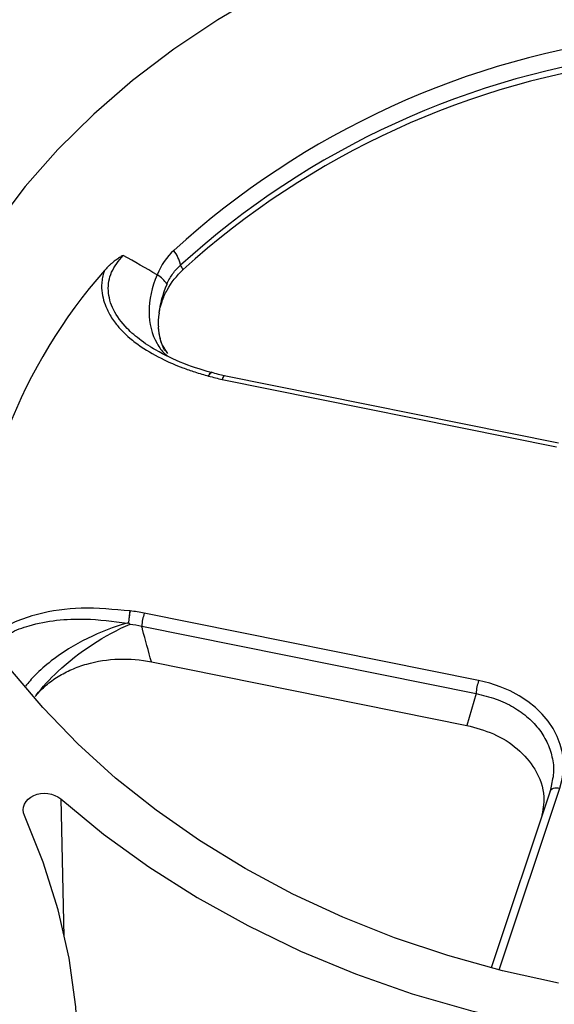
# Model space of a CAD drawing. Units: inches. Extents: x 0 to 34, y 0 to 22.
# Drawn here: x 29.2 to 29.4, y 19.6 to 20.1 of the extents above; entities that cross this region are included whole.
import ezdxf

# ---------------------------------------------------------------- set-up
doc = ezdxf.new("R2010")
doc.units = ezdxf.units.IN
doc.header["$MEASUREMENT"] = 0

msp = doc.modelspace()

# ---------------------------------------------------------------- linework, layer by layer
at = {"color": 7, "linetype": 'Continuous', "lineweight": 25}
for p, q in [((29.22534329878096, 19.93127782495977), (29.22523832729425, 19.93050782238366)), ((29.22278588308508, 19.91505040627027), (29.22187906950548, 19.91558897443948)), ((29.25432275471611, 19.90097457154531), (29.40769998908208, 19.87009378390046)), ((29.40863761590125, 19.87175445144121), (29.25526038153526, 19.90263523908605)), ((29.37191450890052, 19.76297080681229), (29.21853727453447, 19.79385159445719)), ((29.21737193653046, 19.78789593715265), (29.37074917089652, 19.7570151495078)), ((29.22180775599352, 19.77155841667861), (29.36646043978092, 19.74243421953971)), ((29.37074917089652, 19.75701514950779), (29.36646043978091, 19.74243421953971)), ((29.40549563868394, 19.71625341839658), (29.40467112554241, 19.71214066851147)), ((29.40469416444886, 19.71221511680474), (29.37765487569398, 19.63127365409209))]:
    msp.add_line(p, q, dxfattribs=at)
at = {"color": 8, "linetype": 'Continuous', "lineweight": 25}
for p, q in [((29.2242543017971, 19.91417829363859), (29.22278588308508, 19.91505040627027)), ((29.38132287109431, 19.63033245840704), (29.40916868059059, 19.71368822162545)), ((29.18020018800661, 19.70873916537959), (29.18164755049531, 19.64564948995457))]:
    msp.add_line(p, q, dxfattribs=at)
at = {"color": 7, "linetype": 'Continuous', "lineweight": 25, "flags": 128}
for points in [[(29.27345171032782, 20.07825178711889), (29.2522342920118, 20.06583543931004), (29.23209365511954, 20.05237788206626), (29.21311427648153, 20.03793556105945), (29.19537576220757, 20.02256905240299), (29.1789525137911, 20.00634280857441), (29.16391341604345, 19.98932488807936), (29.15032154816705, 19.97158666999053)], [(29.40849719815946, 19.62426429615142), (29.38287625617908, 19.62994279641061), (29.35778325100046, 19.63689936497555), (29.33332343140773, 19.64510482358011), (29.30959939038468, 19.6545247556793), (29.28671063480403, 19.66511965080423), (29.26475316806109, 19.67684507028277), (29.24381908740215, 19.68965183363075), (29.22399619763659, 19.70348622483203), (29.20536764285304, 19.71829021764211), (29.18801155768413, 19.7340017189704), (29.17200073958274, 19.7505548293202), (29.15740234348412, 19.76788011919408)], [(29.40467112554241, 19.71214066851147), (29.40487646345962, 19.71259915043717), (29.40521238119691, 19.71300049184851), (29.40566867206382, 19.71333249818979), (29.40623147189325, 19.71358508161633), (29.40688368029718, 19.71375056750854), (29.40760548025329, 19.71382392766132), (29.40837494023515, 19.71380293306355), (29.40916868059059, 19.71368822162545)], [(29.18020018800661, 19.70873916537959), (29.19977297421408, 19.69261335666653), (29.22065432233427, 19.67751264531408), (29.2427557954082, 19.66350098605272), (29.26598378898769, 19.65063772124521), (29.29023992757018, 19.63897732955911), (29.31542148123992, 19.62856919523797), (29.34142180075107, 19.61945739894857), (29.36813076920997, 19.61168053108985), (29.39543526844366, 19.60527152835442), (29.42321965807946, 19.60025753423457), (29.45136626530655, 19.59665978406387), (29.47975588324544, 19.59449351508093), (29.50826827581448, 19.59376790189654), (29.53678268695531, 19.59448601763714), (29.56517835206049, 19.59664482092955)], [(29.04029974706822, 19.33223246078495), (29.0613033168471, 19.34766214696996), (29.08095604524694, 19.36413287015657), (29.09917263103385, 19.3815731403724), (29.11587400644619, 19.3999072593969), (29.1309876803824, 19.41905564932398), (29.14444805304336, 19.43893519796411), (29.15619670066351, 19.4594596195867), (29.16618262909497, 19.48053982943702), (29.17436249514388, 19.50208433040208), (29.18070079469841, 19.52399961014721), (29.18517001683174, 19.54619054699945), (29.18775076321126, 19.56856082281632), (29.18843183229557, 19.59101334104761), (29.18721026795399, 19.61345064817593), (29.18409137229744, 19.63577535670657), (29.17908868266499, 19.65789056787082), (29.17222391286601, 19.67970029220799), (29.163526858933, 19.70110986620071)]]:
    msp.add_lwpolyline(points, dxfattribs=at)
at = {"color": 7, "linetype": 'Continuous', "lineweight": 25}
for centre, radius, start, end in [((29.49294992540572, 19.67333033848773), 0.3876859474647198, 96.88553194903871, 132.2897676664873), ((29.49313863595509, 19.66974145983025), 0.3833429510516571, 96.8855319490314, 132.2897676664774), ((29.49313639400107, 19.66752292391859), 0.3827111733451984, 97.05358597445488, 132.1217136410586), ((29.21703450897306, 19.94912581420516), 0.01863818303742874, 13.00442814522517, 36.15384910693811), ((29.38419678320072, 19.78866744181846), 0.2452228581918101, 138.5940572754989, 178.7626011797243), ((29.21581151517495, 19.93522284762423), 0.01621126804526254, 35.66602852887085, 57.53237354642978), ((29.24807923353691, 19.89956925948016), 0.004723238188977343, 73.24356568081689, 75.04324066425686), ((29.24299817179918, 19.78597351415604), 0.02569824204544102, 162.1478943574856, 175.709834280511), ((29.39637540616991, 19.75509272651029), 0.02569824205015375, 162.1478943588642, 175.7098342797979)]:
    msp.add_arc(centre, radius, start, end, dxfattribs=at)
at = {"color": 8, "linetype": 'Continuous', "lineweight": 25}
msp.add_arc((29.25655020609211, 19.90081196357263), 0.002233378827087944, 125.2764146809471, 175.8247111936731, dxfattribs=at)
at = {"color": 7, "linetype": 'Continuous', "lineweight": 25}
msp.add_ellipse((29.35686498143119, 19.72291993661307), major_axis=(0.05397218132022275, 0.002725821215857849), ratio=0.7652162616715383, start_param=5.99234821650935, end_param=7.532986282311312, dxfattribs=at)
for points in [[(29.23208364472617, 19.96012151245588), (29.22885079099113, 19.95703780546774), (29.22628491248521, 19.95333869105849), (29.22446489380763, 19.94893531034076)], [(29.22446778655188, 19.94893228253053), (29.21925272105861, 19.95188735720227), (29.21405565959718, 19.95485672563829), (29.20887448522986, 19.95783894613647)], [(29.23644903991153, 19.95138811102995), (29.23603021911147, 19.95203199618561), (29.23561209904503, 19.95267592472895), (29.2351946724983, 19.95331989666421)], [(29.22446443046715, 19.94893418403672), (29.21944363795638, 19.93745544432185), (29.21953909249878, 19.92573828157701), (29.22440056001082, 19.91744796433646)], [(29.2253825069297, 19.93132646484379), (29.22588740166356, 19.93559367767896), (29.22708296227967, 19.94011403805759), (29.228982025523, 19.9446749832986)], [(29.22801029002895, 19.91401653331385), (29.22629672113125, 19.91715239926881), (29.22533544153906, 19.92094404728049), (29.22514170421187, 19.92513894323869)], [(29.24807386979678, 19.9025389120732), (29.25011751307831, 19.90192273350031), (29.25220069771906, 19.90140182394536), (29.25432275471611, 19.90097457154531)], [(29.21853727453447, 19.79385159445719), (29.21641521753747, 19.79427884685723), (29.21426850266172, 19.79460958017654), (29.21209670553898, 19.79484213329771)], [(29.21065248139634, 19.78926267235375), (29.19863256117203, 19.78598889515894), (29.18583311510803, 19.77969947828778), (29.17585744460697, 19.77195397522408)], [(29.17894590237754, 19.76714484482511), (29.18852958559342, 19.77610054060745), (29.20075188629476, 19.78404152755643), (29.21200763023984, 19.7888400622561)], [(29.21200763101077, 19.78884006258476), (29.21183468579034, 19.78894873739724), (29.2116576294891, 19.78906672352819), (29.2114772033551, 19.78919474883328)], [(29.21200765158643, 19.78884013740915), (29.21381475347653, 19.78860019332979), (29.21560274912121, 19.78828507030876), (29.21737193653046, 19.78789593715265)], [(29.16896749509878, 19.75620170606435), (29.17176987094106, 19.75988025039189), (29.17514629814187, 19.76359421623469), (29.17894590237761, 19.76714484482517)], [(29.16849870993212, 19.75557949777477), (29.16865312654751, 19.75578676400896), (29.16880939729984, 19.75599417866823), (29.16896749509881, 19.75620170606439)]]:
    msp.add_open_spline(points, degree=3, dxfattribs=at)
for points, knots in [([(29.20887463000814, 19.9578389779271), (29.20830327603702, 19.9574956860671), (29.20717626773078, 19.95681853530376), (29.20556894650355, 19.95571356862438), (29.20418943433979, 19.95466062632067), (29.20301501725394, 19.95366643318525), (29.20188895022122, 19.95262486724215), (29.2009853012162, 19.95167744337656), (29.20045138270508, 19.95101442970898), (29.2003149704517, 19.95084503459244)], [0, 0, 0, 0, 0.1821540135215465, 0.3593028081162195, 0.5317075228328856, 0.6527098799190882, 0.7737390822748765, 0.9421919993500579, 1, 1, 1, 1]), ([(29.2003149704517, 19.95084503459245), (29.20017378927846, 19.95044463199101), (29.19988645195632, 19.94962971730633), (29.1995432269692, 19.94836781504281), (29.19926559400148, 19.94705214937618), (29.19907099484346, 19.94568324483415), (29.19896797491064, 19.94426397994294), (29.19897399239479, 19.94179691594367), (29.1994680904711, 19.93845009842325), (29.20068246065334, 19.93479927918863), (29.20246654613839, 19.93090165430427), (29.20495910847891, 19.92698807360585), (29.20838475107009, 19.92306910270299), (29.21233498245404, 19.91943572620229), (29.21839711494984, 19.91486568915079), (29.22513757516459, 19.91104882967919), (29.23171770360512, 19.90806956592075), (29.23642837911321, 19.90619438135669), (29.2419405486794, 19.90427568743479), (29.24595415102463, 19.90313915381279), (29.24807386979706, 19.90253891207312)], [0, 0, 0, 0, 0.01857027814547081, 0.03779494015583826, 0.05767104262548689, 0.07819859067553415, 0.09938208624250192, 0.121232500841443, 0.188517543058838, 0.2493528872464129, 0.2895985636425507, 0.3736370074995651, 0.4440061905786913, 0.50125769451317, 0.5863662906268444, 0.7373841089746515, 0.7899504143624997, 0.8513706240762481, 0.9215038134866773, 1, 1, 1, 1]), ([(29.22534309168071, 19.93127644258466), (29.22561832764636, 19.93311391527336), (29.22606627952296, 19.93492213561314), (29.22729755643454, 19.93848177519895), (29.22808754361268, 19.94024451129988), (29.2309281952126, 19.94536123517948), (29.23340544751166, 19.94850462099243), (29.23644903991153, 19.95138811102995)], [0, 0, 0, 0, 0.2500000000000042, 0.2500000000000042, 0.5000000000000084, 0.5000000000000084, 1, 1, 1, 1]), ([(29.22898202552302, 19.9446749832986), (29.22971237117645, 19.94642904101687), (29.23060511361614, 19.94801945190673), (29.23269031788171, 19.95090198787185), (29.23389170034752, 19.95219800363459), (29.23519467249826, 19.95331989666419)], [0, 0, 0, 0, 0.5, 0.5, 1, 1, 1, 1]), ([(29.22515608718742, 19.92511154547754), (29.22513446721411, 19.92556047928354), (29.22509122892806, 19.92645831241423), (29.22510380032191, 19.92780671725841), (29.22516813999973, 19.92915578466872), (29.22526242503109, 19.93005338441607), (29.22530962243208, 19.93050270680156)], [0, 0, 0, 0, 0.2497275371249084, 0.4994358934099287, 0.7494265577434471, 1, 1, 1, 1]), ([(29.22939505194029, 19.91280009505374), (29.22848340396862, 19.91406983662495), (29.22590961900339, 19.91765459945804), (29.22543879670104, 19.92178022857894), (29.22513474209792, 19.92444453848678)], [0, 0, 0, 0, 0.3542051818565664, 1, 1, 1, 1]), ([(29.24918644261773, 19.90412764620995), (29.2443650709541, 19.90556384913732), (29.23477706020995, 19.90841995110562), (29.22634604766466, 19.91303118122059), (29.22215460535622, 19.91532363481308)], [0, 0, 0, 0, 0.5028542199503303, 1, 1, 1, 1]), ([(29.25527365661644, 19.90267024749443), (29.25435467284856, 19.90284178270164), (29.25230488466447, 19.90322439102745), (29.25039286035538, 19.90390144881628), (29.24933805598612, 19.90427496054964)], [0, 0, 0, 0, 0.4483310885515541, 1, 1, 1, 1]), ([(29.21209670553886, 19.79484213329772), (29.21192192568456, 19.79406912980421), (29.21174800732271, 19.7930882360267), (29.21146920018915, 19.79109027491893), (29.21136508054278, 19.79007871922148), (29.21131639202802, 19.78925032498713)], [0, 0, 0, 0, 0.5, 0.5, 1, 1, 1, 1]), ([(29.21147725695971, 19.78919494874463), (29.2115146680783, 19.79002528543916), (29.21159681816722, 19.79104544228858), (29.211818372844, 19.79306523891182), (29.21195714867809, 19.79405914667057), (29.21209670553884, 19.79484213329772)], [0, 0, 0, 0, 0.5, 0.5, 1, 1, 1, 1]), ([(29.21131632166205, 19.78925006895184), (29.21122785996511, 19.78925177733305), (29.21100664498684, 19.789256049459), (29.21078531194355, 19.78926018957586), (29.21065248781024, 19.78926267410065)], [0, 0, 0, 0, 0.3998901775894, 1, 1, 1, 1]), ([(29.2114772033551, 19.78919474883328), (29.21145157171589, 19.78921038539973), (29.21140233166229, 19.7892404242655), (29.21134419540848, 19.78924694334389), (29.21131632166199, 19.78925006895185)], [0, 0, 0, 0, 0.5205445025391692, 1, 1, 1, 1]), ([(29.22180775599352, 19.77155841667861), (29.22044440236564, 19.7765241467472), (29.21909503322215, 19.7814900157082), (29.21775898393697, 19.78645594303051), (29.21762984387519, 19.78693594041407), (29.21750082826451, 19.78741593847742), (29.21737193653048, 19.78789593715286)], [7.200945605640005e-17, 7.200945605640005e-17, 7.200945605640005e-17, 7.200945605640005e-17, 0.001953572653423347, 0.001953572653423347, 0.001953572653423347, 0.002142400935388744, 0.002142400935388744, 0.002142400935388744, 0.002142400935388744]), ([(29.16893558419968, 19.75616757897729), (29.1703084711063, 19.75780344709532), (29.17183738015005, 19.75934185665913), (29.17520673463701, 19.76222407592005), (29.17706624372029, 19.763578800485), (29.18101257693259, 19.76601802049501), (29.18309222383531, 19.76710275141012), (29.18745890569388, 19.76900951382302), (29.18976359592919, 19.76983629050873), (29.19687504038352, 19.77187052367056), (29.20180733077231, 19.77262812506338), (29.2119208076379, 19.77296708621443), (29.21690103925407, 19.77254632911745), (29.22180775599352, 19.77155841667861)], [0, 0, 0, 0, 0.1250000000000033, 0.1250000000000033, 0.2500000000000067, 0.2500000000000067, 0.37500000000001, 0.37500000000001, 0.5000000000000133, 0.5000000000000133, 0.7500000000000067, 0.7500000000000067, 1, 1, 1, 1]), ([(29.36646043978092, 19.74243421953971), (29.37064750768129, 19.74130974741841), (29.37929708766009, 19.73898683033693), (29.3902797296065, 19.7319327439521), (29.39867579595929, 19.7220711650131), (29.40279177216193, 19.71086707482631), (29.40132027992692, 19.70340304098185), (29.40070094453234, 19.70026150870852)], [0, 0, 0, 0, 0.1869732769737572, 0.3862464979228998, 0.5908743424956423, 0.8278033723205733, 1, 1, 1, 1]), ([(29.16352685937558, 19.70110986561521), (29.1620054703438, 19.70446572941576), (29.16390077342637, 19.708471378624), (29.17174184894573, 19.71206226231217), (29.17717273168869, 19.71140210637278), (29.18020018844919, 19.70873916479406)], [0, 0, 0, 0, 0.00136910944539849, 0.00136910944539849, 0.00273821889079698, 0.00273821889079698, 0.00273821889079698, 0.00273821889079698])]:
    msp.add_open_spline(points, degree=3, knots=knots, dxfattribs=at)
at = {"color": 8, "linetype": 'Continuous', "lineweight": 25}
for points, knots in [([(29.22187906950548, 19.91558897443948), (29.2216520898832, 19.91572256175698), (29.22000326524876, 19.91669296631463), (29.21723699095537, 19.91866891392574), (29.21370383066017, 19.92146154671463), (29.20893020174334, 19.92594809032228), (29.20397288694355, 19.93250098195698), (29.20141973297547, 19.94151501014857), (29.20286194278148, 19.9504530936391), (29.20684158185223, 19.9553417122928), (29.20887448522986, 19.95783894613647)], [0, 0, 0, 0, 0.01357619766176168, 0.09862017093094944, 0.1784091845294234, 0.2531752063032576, 0.4549187811617205, 0.6380386530200659, 0.8151007084393677, 1, 1, 1, 1]), ([(29.22443920117245, 19.91738230973881), (29.22548540555658, 19.91569238393768), (29.22677089544331, 19.91361594212609), (29.22869051147313, 19.912143841829), (29.22904783539395, 19.91186982002369)], [0, 0, 0, 0, 0.813856565444839, 1, 1, 1, 1]), ([(29.24807386979699, 19.90253891207314), (29.24811285394832, 19.90261550856527), (29.24826860846533, 19.90292153676467), (29.24853912703934, 19.90337853510182), (29.24886868497696, 19.90381492360988), (29.24915993264282, 19.90405526373274), (29.24935298278876, 19.90413972013713), (29.24942721670558, 19.90408567483867), (29.24943849526528, 19.90407746359034)], [0, 0, 0, 0, 0.07397579575633165, 0.2955576547417861, 0.5171395137272047, 0.7387213727126402, 0.960303231698074, 1, 1, 1, 1]), ([(29.24807386979679, 19.9025389120732), (29.24820821259483, 19.90281842080753), (29.24854335145307, 19.90351569851393), (29.24899607191835, 19.90412714315424), (29.24920392424581, 19.90407426789507), (29.24928760511962, 19.90405298043611)], [0, 0, 0, 0, 0.2855573993886785, 0.7123670356003403, 1, 1, 1, 1]), ([(29.21209670553898, 19.79484213329771), (29.20460711659549, 19.79555581968675), (29.19038401049449, 19.79691114603519), (29.17225967807416, 19.79448083059653), (29.15944028656057, 19.79012312861198), (29.15188435685826, 19.78626722999597), (29.14882297550306, 19.78308834843269), (29.14785737877864, 19.7820856907208)], [0, 0, 0, 0, 0.3253566647522306, 0.6178686705445415, 0.7799910786071097, 0.930606523920916, 1, 1, 1, 1]), ([(29.14967177700192, 19.77944842479414), (29.15199858885654, 19.78131107697782), (29.15662226659205, 19.78501240908748), (29.16663468265878, 19.78867275615339), (29.17828571801082, 19.79088241679073), (29.19350942225913, 19.79151099460729), (29.20425412102885, 19.79010226587173), (29.21065263539979, 19.78926336184543)], [0, 0, 0, 0, 0.1532292630672016, 0.3044864717630845, 0.5043279974292378, 0.7048251887094346, 0.9999999999999999, 0.9999999999999999, 0.9999999999999999, 0.9999999999999999]), ([(29.1758574395244, 19.77195397127775), (29.17324814440542, 19.76981357220278), (29.16869640012964, 19.76607978633606), (29.16544324111754, 19.76205114936098), (29.16405496102159, 19.76033193535836)], [0, 0, 0, 0, 0.5732516944927264, 1, 1, 1, 1]), ([(29.37074917089652, 19.7570151495078), (29.37385416433015, 19.75627599649427), (29.37996617373516, 19.7548210142964), (29.38803471740269, 19.75092780478341), (29.39479021834387, 19.74611467370998), (29.40008328166827, 19.74045143788777), (29.40390772786668, 19.73406688782183), (29.40602735589497, 19.72707420154362), (29.40661828111282, 19.72099316913864), (29.40576816890124, 19.71740402990602), (29.40549563868394, 19.71625341839658)], [0, 0, 0, 0, 0.1409519489148144, 0.2774561865709512, 0.4097967940773937, 0.5382855661197505, 0.6667406690426512, 0.7990699778186471, 0.935585559341536, 1, 1, 1, 1])]:
    msp.add_open_spline(points, degree=3, knots=knots, dxfattribs=at)

doc.saveas('drawing.dxf')
